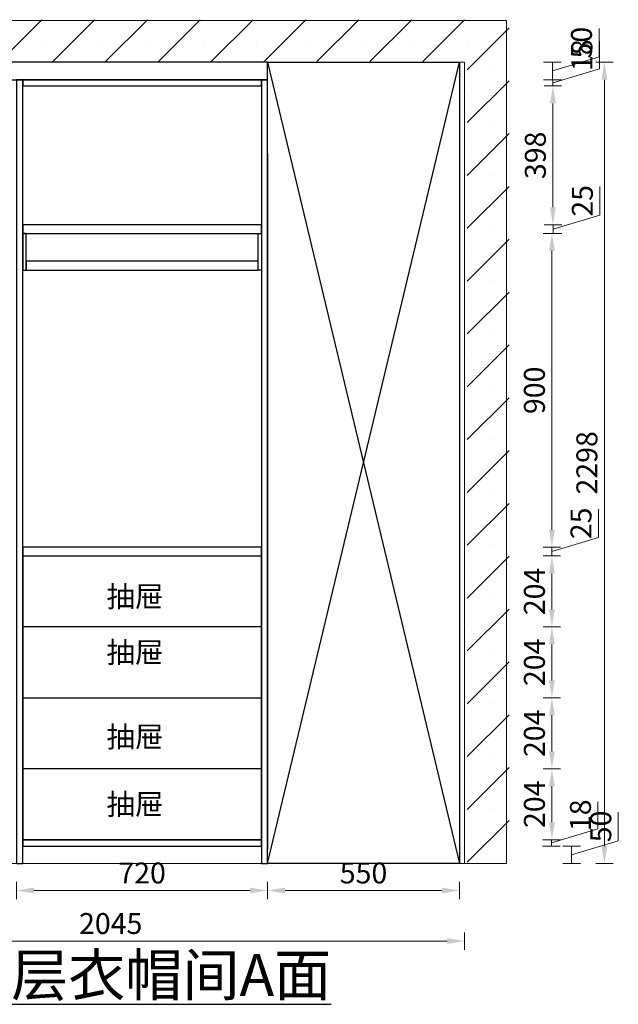
# Model space of a CAD drawing. Units: millimetres. Extents: x 1024592 to 1037439, y 153560 to 158070.
# Drawn here: x 1029016 to 1030733, y 153729 to 156553 of the extents above; entities that cross this region are included whole.
import ezdxf

# ---------------------------------------------------------------- set-up
doc = ezdxf.new("R2010")
doc.units = ezdxf.units.MM
doc.header["$LTSCALE"] = 0.3
doc.header["$PDMODE"] = 3
doc.layers.get('0').update_dxf_attribs({"lineweight": 25})
doc.layers.add('.', color=7, linetype='Continuous')
doc.layers.add('e-立面造型', color=134, linetype='Continuous')
doc.styles.add('宋体', font='txt', dxfattribs={"width": 0.7, "height": 60})
doc.styles.add('细黑', font='txt', dxfattribs={"width": 0.75, "height": 60})
doc.dimstyles.new('大尺寸带箭头', dxfattribs={"dimscale": 25, "dimtxt": 2, "dimasz": 2, "dimexe": 1, "dimexo": 1, "dimgap": 0.5, "dimtad": 1, "dimdec": 0, "dimtxsty": '细黑', "dimcen": 0, "dimclrd": 3, "dimclre": 3, "dimclrt": 256, "dimadec": 0, "dimazin": 0, "dimtfac": 1, "dimtdec": 0, "dimtmove": 1, "dimatfit": 3, "dimfxl": 1, "dimfxlon": 1, "dimlwd": 5, "dimlwe": 5, "dimarcsym": 0})

# ---------------------------------------------------------------- blocks, each defined once
blk = doc.blocks.new('*D127')
at = {"color": 3, "lineweight": 5, "transparency": 16777216}
for p, q in [((1029006.9, 154080.5), (1029006.9, 154030.5)), ((1029726.9, 154080.5), (1029726.9, 154030.5)), ((1029056.9, 154055.5), (1029676.9, 154055.5))]:
    blk.add_line(p, q, dxfattribs=at)
at = {"color": 3, "transparency": 16777216}
for points in [[(1029056.9, 154063.8), (1029056.9, 154047.2), (1029006.9, 154055.5)], [(1029676.9, 154063.8), (1029676.9, 154047.2), (1029726.9, 154055.5)]]:
    blk.add_solid(points, dxfattribs=at)
at = {"layer": 'Defpoints', "color": 0, "transparency": 16777216}
for p in [(1029726.9, 154190.8), (1029006.9, 154169.2), (1029726.9, 154055.5)]:
    blk.add_point(p, dxfattribs=at)
at = {"transparency": 16777216, "insert": (1029366.9, 154098), "char_height": 60, "attachment_point": 5, "style": '细黑'}
blk.add_mtext('720', dxfattribs=at)
blk = doc.blocks.new('*D128')
at = {"color": 3, "lineweight": 5, "transparency": 16777216}
for p, q in [((1029726.9, 154080.5), (1029726.9, 154030.5)), ((1030276.9, 154080.5), (1030276.9, 154030.5)), ((1029776.9, 154055.5), (1030226.9, 154055.5))]:
    blk.add_line(p, q, dxfattribs=at)
at = {"color": 3, "transparency": 16777216}
for points in [[(1029776.9, 154063.8), (1029776.9, 154047.1), (1029726.9, 154055.5)], [(1030226.9, 154063.8), (1030226.9, 154047.1), (1030276.9, 154055.5)]]:
    blk.add_solid(points, dxfattribs=at)
at = {"layer": 'Defpoints', "color": 0, "transparency": 16777216}
for p in [(1030276.9, 154220.3), (1029726.9, 154190.8), (1030276.9, 154055.5)]:
    blk.add_point(p, dxfattribs=at)
at = {"transparency": 16777216, "insert": (1030001.9, 154098), "char_height": 60, "attachment_point": 5, "style": '细黑'}
blk.add_mtext('550', dxfattribs=at)
blk = doc.blocks.new('*D129')
at = {"color": 3, "lineweight": 5, "transparency": 16777216}
for p, q in [((1028246.9, 153935.6), (1028246.9, 153885.6)), ((1030291.9, 153935.6), (1030291.9, 153885.6)), ((1028296.9, 153910.6), (1030241.9, 153910.6))]:
    blk.add_line(p, q, dxfattribs=at)
at = {"color": 3, "transparency": 16777216}
for points in [[(1028296.9, 153918.9), (1028296.9, 153902.2), (1028246.9, 153910.6)], [(1030241.9, 153918.9), (1030241.9, 153902.2), (1030291.9, 153910.6)]]:
    blk.add_solid(points, dxfattribs=at)
at = {"layer": 'Defpoints', "color": 0, "transparency": 16777216}
for p in [(1028246.9, 154210), (1030291.9, 154210), (1030291.9, 153910.6)]:
    blk.add_point(p, dxfattribs=at)
at = {"transparency": 16777216, "insert": (1029276.9, 153953.1), "char_height": 60, "attachment_point": 5, "style": '细黑'}
blk.add_mtext('2045', dxfattribs=at)
blk = doc.blocks.new('*D130')
at = {"color": 3, "lineweight": 5, "transparency": 16777216}
for p, q in [((1030732.6, 154198.3), (1030732.6, 154280.3)), ((1030598.8, 154158.1), (1030732.6, 154198.3)), ((1030573.8, 154183.1), (1030623.8, 154183.1)), ((1030598.8, 154133.1), (1030598.8, 154183.1)), ((1030598.8, 154133.1), (1030598.8, 154183.1)), ((1030573.8, 154133.1), (1030623.8, 154133.1))]:
    blk.add_line(p, q, dxfattribs=at)
at = {"layer": 'Defpoints', "color": 0, "transparency": 16777216}
for p in [(1029669.1, 154183.1), (1030598.8, 154183.1), (1029669.1, 154133.1)]:
    blk.add_point(p, dxfattribs=at)
at = {"transparency": 16777216, "insert": (1030690.1, 154239.3), "char_height": 60, "attachment_point": 5, "rotation": 90, "style": '细黑'}
blk.add_mtext('50', dxfattribs=at)
blk = doc.blocks.new('*D133')
at = {"color": 3, "lineweight": 5, "transparency": 16777216}
for p, q in [((1030674.2, 154232.3), (1030674.2, 154310.3)), ((1030540.5, 154192.1), (1030674.2, 154232.3)), ((1030515.5, 154201.1), (1030565.5, 154201.1)), ((1030540.5, 154183.1), (1030540.5, 154201.1)), ((1030540.5, 154183.1), (1030540.5, 154201.1)), ((1030515.5, 154183.1), (1030565.5, 154183.1))]:
    blk.add_line(p, q, dxfattribs=at)
at = {"layer": 'Defpoints', "color": 0, "transparency": 16777216}
for p in [(1029568.1, 154201.1), (1030540.5, 154201.1), (1029612.5, 154183.1)]:
    blk.add_point(p, dxfattribs=at)
at = {"transparency": 16777216, "insert": (1030631.7, 154271.3), "char_height": 60, "attachment_point": 5, "rotation": 90, "style": '细黑'}
blk.add_mtext('18', dxfattribs=at)
blk = doc.blocks.new('*D134')
at = {"color": 3, "lineweight": 5, "transparency": 16777216}
for p, q in [((1030517.2, 154404.6), (1030567.2, 154404.6)), ((1030542.2, 154251.1), (1030542.2, 154354.6)), ((1030517.2, 154201.1), (1030567.2, 154201.1))]:
    blk.add_line(p, q, dxfattribs=at)
at = {"color": 3, "transparency": 16777216}
for points in [[(1030533.8, 154354.6), (1030550.5, 154354.6), (1030542.2, 154404.6)], [(1030533.8, 154251.1), (1030550.5, 154251.1), (1030542.2, 154201.1)]]:
    blk.add_solid(points, dxfattribs=at)
at = {"layer": 'Defpoints', "color": 0, "transparency": 16777216}
for p in [(1029708.9, 154404.6), (1030542.2, 154404.6), (1029568.1, 154201.1)]:
    blk.add_point(p, dxfattribs=at)
at = {"transparency": 16777216, "insert": (1030499.7, 154302.9), "char_height": 60, "attachment_point": 5, "rotation": 90, "style": '细黑'}
blk.add_mtext('204', dxfattribs=at)
blk = doc.blocks.new('*D135')
at = {"color": 3, "lineweight": 5, "transparency": 16777216}
for p, q in [((1030517.2, 154811.6), (1030567.2, 154811.6)), ((1030542.2, 154658.1), (1030542.2, 154761.6)), ((1030517.2, 154608.1), (1030567.2, 154608.1))]:
    blk.add_line(p, q, dxfattribs=at)
at = {"color": 3, "transparency": 16777216}
for points in [[(1030533.8, 154761.6), (1030550.5, 154761.6), (1030542.2, 154811.6)], [(1030533.8, 154658.1), (1030550.5, 154658.1), (1030542.2, 154608.1)]]:
    blk.add_solid(points, dxfattribs=at)
at = {"layer": 'Defpoints', "color": 0, "transparency": 16777216}
for p in [(1029708.9, 154811.6), (1030542.2, 154811.6), (1029708.9, 154608.1)]:
    blk.add_point(p, dxfattribs=at)
at = {"transparency": 16777216, "insert": (1030499.7, 154709.9), "char_height": 60, "attachment_point": 5, "rotation": 90, "style": '细黑'}
blk.add_mtext('204', dxfattribs=at)
blk = doc.blocks.new('*D136')
at = {"color": 3, "lineweight": 5, "transparency": 16777216}
for p, q in [((1030517.2, 155015.1), (1030567.2, 155015.1)), ((1030542.2, 154861.6), (1030542.2, 154965.1)), ((1030517.2, 154811.6), (1030567.2, 154811.6))]:
    blk.add_line(p, q, dxfattribs=at)
at = {"color": 3, "transparency": 16777216}
for points in [[(1030533.8, 154965.1), (1030550.5, 154965.1), (1030542.2, 155015.1)], [(1030533.8, 154861.6), (1030550.5, 154861.6), (1030542.2, 154811.6)]]:
    blk.add_solid(points, dxfattribs=at)
at = {"layer": 'Defpoints', "color": 0, "transparency": 16777216}
for p in [(1029708.9, 155015.1), (1030542.2, 155015.1), (1029708.9, 154811.6)]:
    blk.add_point(p, dxfattribs=at)
at = {"transparency": 16777216, "insert": (1030499.7, 154913.4), "char_height": 60, "attachment_point": 5, "rotation": 90, "style": '细黑'}
blk.add_mtext('204', dxfattribs=at)
blk = doc.blocks.new('*D137')
at = {"color": 3, "lineweight": 5, "transparency": 16777216}
for p, q in [((1030675.9, 155067.8), (1030675.9, 155149.5)), ((1030542.2, 155027.6), (1030675.9, 155067.8)), ((1030517.2, 155040.1), (1030567.2, 155040.1)), ((1030542.2, 155015.1), (1030542.2, 155040.1)), ((1030542.2, 155015.1), (1030542.2, 155040.1)), ((1030517.2, 155015.1), (1030567.2, 155015.1))]:
    blk.add_line(p, q, dxfattribs=at)
at = {"layer": 'Defpoints', "color": 0, "transparency": 16777216}
for p in [(1029708.9, 155040.1), (1030542.2, 155040.1), (1029708.9, 155015.1)]:
    blk.add_point(p, dxfattribs=at)
at = {"transparency": 16777216, "insert": (1030633.4, 155108.6), "char_height": 60, "attachment_point": 5, "rotation": 90, "style": '细黑'}
blk.add_mtext('25', dxfattribs=at)
blk = doc.blocks.new('*D138')
at = {"color": 3, "lineweight": 5, "transparency": 16777216}
for p, q in [((1030517.2, 155940.1), (1030567.2, 155940.1)), ((1030542.2, 155090.1), (1030542.2, 155890.1)), ((1030517.2, 155040.1), (1030567.2, 155040.1))]:
    blk.add_line(p, q, dxfattribs=at)
at = {"color": 3, "transparency": 16777216}
for points in [[(1030533.8, 155890.1), (1030550.5, 155890.1), (1030542.2, 155940.1)], [(1030533.8, 155090.1), (1030550.5, 155090.1), (1030542.2, 155040.1)]]:
    blk.add_solid(points, dxfattribs=at)
at = {"layer": 'Defpoints', "color": 0, "transparency": 16777216}
for p in [(1029628, 155940.1), (1030542.2, 155940.1), (1029708.9, 155040.1)]:
    blk.add_point(p, dxfattribs=at)
at = {"transparency": 16777216, "insert": (1030499.7, 155490.1), "char_height": 60, "attachment_point": 5, "rotation": 90, "style": '细黑'}
blk.add_mtext('900', dxfattribs=at)
blk = doc.blocks.new('*D139')
at = {"color": 3, "lineweight": 5, "transparency": 16777216}
for p, q in [((1030679.7, 155992.8), (1030679.7, 156074.5)), ((1030545.9, 155952.6), (1030679.7, 155992.8)), ((1030520.9, 155965.1), (1030570.9, 155965.1)), ((1030520.9, 155940.1), (1030570.9, 155940.1)), ((1030545.9, 155940.1), (1030545.9, 155965.1)), ((1030545.9, 155940.1), (1030545.9, 155965.1))]:
    blk.add_line(p, q, dxfattribs=at)
at = {"layer": 'Defpoints', "color": 0, "transparency": 16777216}
for p in [(1029628, 155940.1), (1029640.1, 155965.1), (1030545.9, 155965.1)]:
    blk.add_point(p, dxfattribs=at)
at = {"transparency": 16777216, "insert": (1030637.2, 156033.6), "char_height": 60, "attachment_point": 5, "rotation": 90, "style": '细黑'}
blk.add_mtext('25', dxfattribs=at)
blk = doc.blocks.new('*D140')
at = {"color": 3, "lineweight": 5, "transparency": 16777216}
for p, q in [((1030519.9, 156363.1), (1030569.9, 156363.1)), ((1030544.9, 156015.1), (1030544.9, 156313.1)), ((1030519.9, 155965.1), (1030569.9, 155965.1))]:
    blk.add_line(p, q, dxfattribs=at)
at = {"color": 3, "transparency": 16777216}
for points in [[(1030536.6, 156313.1), (1030553.2, 156313.1), (1030544.9, 156363.1)], [(1030536.6, 156015.1), (1030553.2, 156015.1), (1030544.9, 155965.1)]]:
    blk.add_solid(points, dxfattribs=at)
at = {"layer": 'Defpoints', "color": 0, "transparency": 16777216}
for p in [(1029659.3, 156363.1), (1030544.9, 156363.1), (1029640.1, 155965.1)]:
    blk.add_point(p, dxfattribs=at)
at = {"transparency": 16777216, "insert": (1030502.4, 156164.1), "char_height": 60, "attachment_point": 5, "rotation": 90, "style": '细黑'}
blk.add_mtext('398', dxfattribs=at)
blk = doc.blocks.new('*D141')
at = {"color": 3, "lineweight": 5, "transparency": 16777216}
for p, q in [((1030678.5, 156412.3), (1030678.5, 156490.3)), ((1030544.8, 156372.1), (1030678.5, 156412.3)), ((1030519.8, 156381.1), (1030569.8, 156381.1)), ((1030519.8, 156363.1), (1030569.8, 156363.1)), ((1030544.8, 156363.1), (1030544.8, 156381.1)), ((1030544.8, 156363.1), (1030544.8, 156381.1))]:
    blk.add_line(p, q, dxfattribs=at)
at = {"layer": 'Defpoints', "color": 0, "transparency": 16777216}
for p in [(1029659.3, 156363.1), (1029676.6, 156381.1), (1030544.8, 156381.1)]:
    blk.add_point(p, dxfattribs=at)
at = {"transparency": 16777216, "insert": (1030636, 156451.3), "char_height": 60, "attachment_point": 5, "rotation": 90, "style": '细黑'}
blk.add_mtext('18', dxfattribs=at)
blk = doc.blocks.new('*D142')
at = {"color": 3, "lineweight": 5, "transparency": 16777216}
for p, q in [((1030677.2, 156446.3), (1030677.2, 156528.3)), ((1030518.4, 156431.1), (1030568.4, 156431.1)), ((1030543.4, 156406.1), (1030677.2, 156446.3)), ((1030543.4, 156381.1), (1030543.4, 156431.1)), ((1030543.4, 156381.1), (1030543.4, 156431.1)), ((1030518.4, 156381.1), (1030568.4, 156381.1))]:
    blk.add_line(p, q, dxfattribs=at)
at = {"layer": 'Defpoints', "color": 0, "transparency": 16777216}
for p in [(1029703.3, 156431.1), (1030543.4, 156431.1), (1029676.6, 156381.1)]:
    blk.add_point(p, dxfattribs=at)
at = {"transparency": 16777216, "insert": (1030634.7, 156487.3), "char_height": 60, "attachment_point": 5, "rotation": 90, "style": '细黑'}
blk.add_mtext('50', dxfattribs=at)
blk = doc.blocks.new('*D143')
at = {"color": 3, "lineweight": 5, "transparency": 16777216}
for p, q in [((1030667.7, 156431.1), (1030717.7, 156431.1)), ((1030692.7, 154183.1), (1030692.7, 156381.1)), ((1030667.7, 154133.1), (1030717.7, 154133.1))]:
    blk.add_line(p, q, dxfattribs=at)
at = {"color": 3, "transparency": 16777216}
for points in [[(1030684.3, 156381.1), (1030701, 156381.1), (1030692.7, 156431.1)], [(1030684.3, 154183.1), (1030701, 154183.1), (1030692.7, 154133.1)]]:
    blk.add_solid(points, dxfattribs=at)
at = {"layer": 'Defpoints', "color": 0, "transparency": 16777216}
for p in [(1030150.1, 156431.1), (1030692.7, 156431.1), (1030150.1, 154133.1)]:
    blk.add_point(p, dxfattribs=at)
at = {"transparency": 16777216, "insert": (1030650.2, 155282.1), "char_height": 60, "attachment_point": 5, "rotation": 90, "style": '细黑'}
blk.add_mtext('2298', dxfattribs=at)
blk = doc.blocks.new('*D132')
at = {"color": 3, "lineweight": 5, "transparency": 16777216}
for p, q in [((1030517.2, 154608.1), (1030567.2, 154608.1)), ((1030542.2, 154454.6), (1030542.2, 154558.1)), ((1030517.2, 154404.6), (1030567.2, 154404.6))]:
    blk.add_line(p, q, dxfattribs=at)
at = {"color": 3, "transparency": 16777216}
for points in [[(1030533.8, 154558.1), (1030550.5, 154558.1), (1030542.2, 154608.1)], [(1030533.8, 154454.6), (1030550.5, 154454.6), (1030542.2, 154404.6)]]:
    blk.add_solid(points, dxfattribs=at)
at = {"layer": 'Defpoints', "color": 0, "transparency": 16777216}
for p in [(1029661.1, 154608.1), (1030542.2, 154608.1), (1029661.1, 154404.6)]:
    blk.add_point(p, dxfattribs=at)
at = {"transparency": 16777216, "insert": (1030499.7, 154506.4), "char_height": 60, "attachment_point": 5, "rotation": 90, "style": '细黑'}
blk.add_mtext('204', dxfattribs=at)

msp = doc.modelspace()

# ---------------------------------------------------------------- hatches: boundary and pattern name
at = {"layer": '.', "lineweight": 5, "true_color": 0x636466}
h = msp.add_hatch(dxfattribs=at)
h.set_pattern_fill('SACNCR', color=251, scale=45)
h.set_pattern_definition([(45, (-57920.89, 134437.41), (-75.770911, 75.770911), []), (45, (-57845.12, 134437.41), (-75.770911, 75.770911), [0, -107.15625])])
h.paths.add_polyline_path([(1028249.5, 156433.1), (1030299.5, 156433.1), (1030299.5, 154133.1), (1028249.5, 154133.1)], flags=16)
h.paths.add_polyline_path([(1028129.5, 156553.1), (1030419.5, 156553.1), (1030419.5, 154133.1), (1028129.5, 154133.1)])

# ---------------------------------------------------------------- linework, layer by layer
at = {"layer": '.', "color": 251, "lineweight": 5, "true_color": 0x636466}
for points in [[(1028126.9, 156551.1), (1030411.9, 156551.1), (1030411.9, 154133.1), (1028126.9, 154133.1)], [(1028246.9, 156431.1), (1030291.9, 156431.1), (1030291.9, 154133.1), (1028246.9, 154133.1)]]:
    msp.add_lwpolyline(points, close=True, dxfattribs=at)
for p, q in [((1029726.9, 154133.1), (1030276.9, 156431.1)), ((1029726.9, 156431.1), (1030276.9, 154133.1))]:
    msp.add_line(p, q)
for points in [[(1029726.9, 156431.1), (1028286.9, 156431.1), (1028286.9, 156381.1), (1029726.9, 156381.1)], [(1029726.9, 156431.1), (1030276.9, 156431.1), (1030276.9, 154133.1), (1029726.9, 154133.1)], [(1029024.9, 156381.1), (1029006.9, 156381.1), (1029006.9, 154133.1), (1029024.9, 154133.1)], [(1029708.9, 156381.1), (1029024.9, 156381.1), (1029024.9, 156363.1), (1029708.9, 156363.1)], [(1029726.9, 156381.1), (1029708.9, 156381.1), (1029708.9, 154133.1), (1029726.9, 154133.1)], [(1029708.9, 155965.1), (1029024.9, 155965.1), (1029024.9, 155940.1), (1029708.9, 155940.1)], [(1029708.9, 155040.1), (1029024.9, 155040.1), (1029024.9, 155015.1), (1029708.9, 155015.1)], [(1029024.9, 154201.1), (1029024.9, 154201.1), (1029024.9, 155015.1), (1029024.9, 155015.1)], [(1029708.9, 154811.6), (1029024.9, 154811.6), (1029024.9, 155015.1), (1029708.9, 155015.1)], [(1029708.9, 154201.1), (1029708.9, 154201.1), (1029708.9, 155015.1), (1029708.9, 155015.1)], [(1029708.9, 154811.6), (1029024.9, 154811.6), (1029024.9, 154608.1), (1029708.9, 154608.1)], [(1029708.9, 154404.6), (1029024.9, 154404.6), (1029024.9, 154608.1), (1029708.9, 154608.1)], [(1029708.9, 154404.6), (1029024.9, 154404.6), (1029024.9, 154201.1), (1029708.9, 154201.1)], [(1029708.9, 154201.1), (1029024.9, 154201.1), (1029024.9, 154183.1), (1029708.9, 154183.1)]]:
    msp.add_lwpolyline(points, close=True)
at = {"color": 3}
for points in [[(1029024.9, 155835.1), (1029034.3, 155835.1), (1029034.3, 155940.1), (1029024.9, 155940.1)], [(1029708.9, 155835.1), (1029699.4, 155835.1), (1029699.4, 155940.1), (1029708.9, 155940.1)], [(1029699.4, 155860.1), (1029034.3, 155860.1), (1029034.3, 155835.1), (1029699.4, 155835.1)]]:
    msp.add_lwpolyline(points, close=True, dxfattribs=at)
at = {"layer": 'e-立面造型'}
msp.add_line((1029726.9, 156169.5), (1029726.9, 154173.1), dxfattribs=at)
msp.add_line((1029726.9, 156169.5), (1029726.9, 154173.1), dxfattribs=at)

# ---------------------------------------------------------------- texts
at = {"style": '宋体'}
for s, insert, char_height, width, attachment_point in [('抽屉', (1029428.4, 154928.7), 60, 341.434, 3), ('抽屉', (1029428.4, 154768.7), 60, 341.434, 3), ('抽屉', (1029428.4, 154447.6), 60, 341.434, 9), ('抽屉', (1029428.4, 154254.1), 60, 341.434, 9), ('{\\L三层衣帽间A面}', (1028827.6, 153873.2), 120, 2726.706, 1)]:
    msp.add_mtext(s, dxfattribs=dict(at, insert=insert, char_height=char_height, width=width, attachment_point=attachment_point))

# ---------------------------------------------------------------- dimensions: what is measured, and where the dimension line sits
at = {"color": 2}
for base, p1, p2, picture, middle in [((1030543.4, 156431.1), (1029676.6, 156381.1), (1029703.3, 156431.1), '*D142', (1030634.7, 156458.8)), ((1030544.8, 156381.1), (1029659.3, 156363.1), (1029676.6, 156381.1), '*D141', (1030636, 156424.8)), ((1030692.7, 156431.1), (1030150.1, 154133.1), (1030150.1, 156431.1), '*D143', (1030650.2, 155282.1)), ((1030544.9, 156363.1), (1029640.1, 155965.1), (1029659.3, 156363.1), '*D140', (1030502.4, 156164.1)), ((1030545.9, 155965.1), (1029628, 155940.1), (1029640.1, 155965.1), '*D139', (1030637.2, 156005.3)), ((1030542.2, 155940.1), (1029708.9, 155040.1), (1029628, 155940.1), '*D138', (1030499.7, 155490.1)), ((1030542.2, 155040.1), (1029708.9, 155015.1), (1029708.9, 155040.1), '*D137', (1030633.4, 155080.3)), ((1030542.1776137, 155015.1383743), (1029708.8765048, 154811.6383743), (1029708.8765048, 155015.1383743), '*D136', (1030499.6776137, 154913.3883743)), ((1030542.1776137, 154811.6383743), (1029708.8765048, 154608.1383743), (1029708.8765048, 154811.6383743), '*D135', (1030499.6776137, 154709.8883743)), ((1030542.1776137, 154404.6383743), (1029568.0761669, 154201.1383743), (1029708.8765048, 154404.6383743), '*D134', (1030499.6776137, 154302.8883743)), ((1030540.5, 154201.1), (1029612.5, 154183.1), (1029568.1, 154201.1), '*D133', (1030631.7, 154244.8)), ((1030598.8, 154183.1), (1029669.1, 154133.1), (1029669.1, 154183.1), '*D130', (1030690.1, 154210.8))]:
    dim = msp.add_linear_dim(base=base, p1=p1, p2=p2, angle=90, dimstyle='大尺寸带箭头', dxfattribs=at)
    dim.commit()
    dim.dimension.update_dxf_attribs({"geometry": picture, "text_midpoint": middle})
at = {"color": 4}
dim = msp.add_linear_dim(base=(1030542.1776137, 154608.1383743), p1=(1029661.0580445, 154404.6383743), p2=(1029661.0580445, 154608.1383743), angle=90, dimstyle='大尺寸带箭头', dxfattribs=at)
dim.commit()
dim.dimension.update_dxf_attribs({"geometry": '*D132', "text_midpoint": (1030499.6776137, 154506.3883743)})
at = {"color": 2}
for base, p1, p2, picture, middle in [((1030276.9, 154055.5), (1029726.9, 154190.8), (1030276.9, 154220.3), '*D128', (1030001.9, 154098)), ((1029726.9, 154055.5), (1029006.9, 154169.2), (1029726.9, 154190.8), '*D127', (1029366.9, 154098))]:
    dim = msp.add_linear_dim(base=base, p1=p1, p2=p2, dimstyle='大尺寸带箭头', dxfattribs=at)
    dim.commit()
    dim.dimension.update_dxf_attribs({"geometry": picture, "text_midpoint": middle})
dim = msp.add_linear_dim(base=(1030291.9, 153910.6), p1=(1028246.9, 154210), p2=(1030291.9, 154210), dimstyle='大尺寸带箭头', dxfattribs=at)
dim.commit()
dim.dimension.update_dxf_attribs({"geometry": '*D129', "text_midpoint": (1029276.9, 153910.6), "dimtype": 160})

doc.saveas('drawing.dxf')
